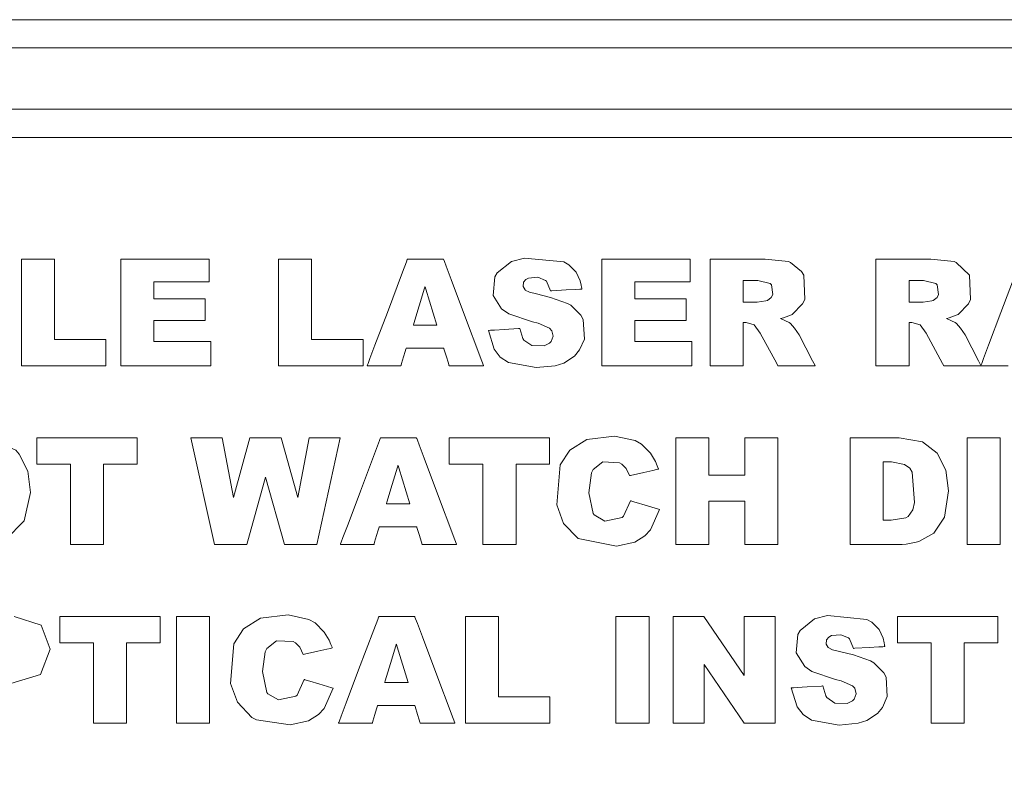
# Model space of a CAD drawing. Units: millimetres. Extents: x -60 to 60, y -48 to 48.
# Drawn here: x 14 to 22, y -13 to -7 of the extents above; entities that cross this region are included whole.
import ezdxf

# ---------------------------------------------------------------- set-up
doc = ezdxf.new("R2010")
doc.units = ezdxf.units.MM
doc.layers.add('Top$16', color=7, linetype='Continuous', true_color=0xffffff)

msp = doc.modelspace()

# ---------------------------------------------------------------- linework, layer by layer
at = {"layer": 'Top$16', "color": 7, "linetype": 'Continuous', "lineweight": 13}
for p, q in [((30.1247, -7.3263), (6.8217, -7.3263)), ((13.5421, -9.5997), (13.5421, -8.654)), ((13.5421, -8.654), (13.8342, -8.654)), ((13.8342, -8.654), (13.8342, -9.3672)), ((14.4235, -8.654), (15.2075, -8.654)), ((14.4235, -9.5997), (14.4235, -8.654)), ((15.2075, -8.654), (15.2075, -8.8557)), ((15.8209, -9.5997), (15.8209, -8.654)), ((15.8209, -8.654), (16.113, -8.654)), ((16.113, -8.654), (16.113, -9.3672)), ((18.6869, -9.5997), (18.6869, -8.654)), ((18.6869, -8.654), (19.4713, -8.654)), ((19.4713, -8.654), (19.4713, -8.8557)), ((14.7168, -8.8557), (14.7168, -9.0062)), ((15.2075, -8.8557), (14.7168, -8.8557)), ((19.4713, -8.8557), (18.9798, -8.8557)), ((18.9798, -8.8557), (18.9798, -9.0062)), ((14.7168, -9.0062), (15.1719, -9.0062)), ((15.1719, -9.0062), (15.1719, -9.1994)), ((18.9798, -9.0062), (19.4353, -9.0062)), ((19.4353, -9.0062), (19.4353, -9.1994)), ((15.1719, -9.1994), (14.7168, -9.1994)), ((14.7168, -9.1994), (14.7168, -9.3858)), ((19.4353, -9.1994), (18.9798, -9.1994)), ((18.9798, -9.1994), (18.9798, -9.3858)), ((13.8342, -9.3672), (14.2914, -9.3672)), ((14.2914, -9.3672), (14.2914, -9.5997)), ((14.7168, -9.3858), (15.2219, -9.3858)), ((15.2219, -9.3858), (15.2219, -9.5997)), ((16.113, -9.3672), (16.5702, -9.3672)), ((16.5702, -9.3672), (16.5702, -9.5997)), ((18.9798, -9.3858), (19.4853, -9.3858)), ((19.4853, -9.3858), (19.4853, -9.5997)), ((14.2914, -9.5997), (13.5421, -9.5997)), ((15.2219, -9.5997), (14.4235, -9.5997)), ((16.5702, -9.5997), (15.8209, -9.5997)), ((19.4853, -9.5997), (18.6869, -9.5997)), ((13.678, -10.4727), (13.678, -10.2393)), ((13.678, -10.2393), (14.5674, -10.2393)), ((14.5674, -10.2393), (14.5674, -10.4727)), ((15.2545, -11.1851), (15.0432, -10.2393)), ((15.0432, -10.2393), (15.3214, -10.2393)), ((15.3214, -10.2393), (15.4217, -10.7686)), ((15.4217, -10.7686), (15.5678, -10.2393)), ((15.5678, -10.2393), (15.845, -10.2393)), ((15.845, -10.2393), (15.9915, -10.7682)), ((15.9915, -10.7682), (16.0918, -10.2393)), ((16.0918, -10.2393), (16.3683, -10.2393)), ((16.3683, -10.2393), (16.1596, -11.1851)), ((17.3352, -10.4727), (17.3352, -10.2393)), ((17.3352, -10.2393), (18.2246, -10.2393)), ((18.2246, -10.2393), (18.2246, -10.4727)), ((19.3422, -10.2393), (19.6351, -10.2393)), ((19.3422, -11.1851), (19.3422, -10.2393)), ((19.6351, -10.2393), (19.6351, -10.5704)), ((19.9548, -10.2393), (20.2485, -10.2393)), ((19.9548, -10.5704), (19.9548, -10.2393)), ((20.2485, -10.2393), (20.2485, -11.1851)), ((22.2181, -10.2391), (21.9249, -10.2391)), ((21.9249, -10.2391), (21.9249, -11.1851)), ((22.2181, -11.1851), (22.2181, -10.2391)), ((13.9764, -10.4727), (13.678, -10.4727)), ((13.9764, -11.1851), (13.9764, -10.4727)), ((14.269, -10.4727), (14.269, -11.1851)), ((14.5674, -10.4727), (14.269, -10.4727)), ((17.6336, -10.4727), (17.3352, -10.4727)), ((17.6336, -11.1851), (17.6336, -10.4727)), ((17.9266, -10.4727), (17.9266, -11.1851)), ((18.2246, -10.4727), (17.9266, -10.4727)), ((15.7066, -10.5898), (15.5411, -11.1851)), ((15.873, -11.1851), (15.7066, -10.5898)), ((19.6351, -10.5704), (19.9548, -10.5704)), ((19.9548, -10.8025), (19.6351, -10.8025)), ((19.6351, -10.8025), (19.6351, -11.1851)), ((19.9548, -11.1851), (19.9548, -10.8025)), ((14.269, -11.1851), (13.9764, -11.1851)), ((15.5411, -11.1851), (15.2545, -11.1851)), ((16.1596, -11.1851), (15.873, -11.1851)), ((17.9266, -11.1851), (17.6336, -11.1851)), ((19.6351, -11.1851), (19.3422, -11.1851)), ((20.2485, -11.1851), (19.9548, -11.1851)), ((21.9249, -11.1851), (22.2181, -11.1851)), ((13.8825, -12.058), (13.8825, -11.8247)), ((13.8825, -11.8247), (14.7723, -11.8247)), ((14.7723, -11.8247), (14.7723, -12.058)), ((15.2094, -11.8245), (14.9162, -11.8245)), ((14.9162, -11.8245), (14.9162, -12.7704)), ((15.2094, -12.7704), (15.2094, -11.8245)), ((17.4774, -11.8247), (17.7699, -11.8247)), ((17.4774, -12.7704), (17.4774, -11.8247)), ((17.7699, -11.8247), (17.7699, -12.5379)), ((18.8126, -11.8245), (18.8126, -12.7704)), ((19.1058, -11.8245), (18.8126, -11.8245)), ((19.1058, -12.7704), (19.1058, -11.8245)), ((19.3181, -12.7704), (19.3181, -11.8247)), ((19.3181, -11.8247), (19.5915, -11.8247)), ((19.5915, -11.8247), (19.9476, -12.348)), ((19.9476, -11.8247), (20.2236, -11.8247)), ((19.9476, -12.348), (19.9476, -11.8247)), ((20.2236, -11.8247), (20.2236, -12.7704)), ((21.3069, -12.058), (21.3069, -11.8247)), ((21.3069, -11.8247), (22.1963, -11.8247)), ((22.1963, -11.8247), (22.1963, -12.058)), ((14.1809, -12.058), (13.8825, -12.058)), ((14.1809, -12.7704), (14.1809, -12.058)), ((14.4734, -12.058), (14.4734, -12.7704)), ((14.7723, -12.058), (14.4734, -12.058)), ((21.6053, -12.058), (21.3069, -12.058)), ((21.6053, -12.7704), (21.6053, -12.058)), ((21.8979, -12.058), (21.8979, -12.7704)), ((22.1963, -12.058), (21.8979, -12.058)), ((19.9476, -12.7704), (19.5932, -12.2512)), ((19.5932, -12.2512), (19.5932, -12.7704)), ((17.7699, -12.5379), (18.2267, -12.5379)), ((18.2267, -12.5379), (18.2267, -12.7704)), ((14.4734, -12.7704), (14.1809, -12.7704)), ((14.9162, -12.7704), (15.2094, -12.7704)), ((18.2267, -12.7704), (17.4774, -12.7704)), ((18.8126, -12.7704), (19.1058, -12.7704)), ((19.5932, -12.7704), (19.3181, -12.7704)), ((20.2236, -12.7704), (19.9476, -12.7704)), ((21.8979, -12.7704), (21.6053, -12.7704))]:
    msp.add_line(p, q, dxfattribs=at)
for points in [[(30.4733, -16.4758), (18.4731, -16.4758), (6.4729, -16.4758), (6.1192, -16.3295), (5.9729, -15.9765), (5.9729, -11.5036), (5.9729, -7.0306), (6.1192, -6.6777), (6.4729, -6.5314), (18.4731, -6.5314), (30.4733, -6.5314), (30.8266, -6.6777), (30.9729, -7.0306), (30.9729, -11.5036), (30.9729, -15.9765), (30.8266, -16.3295), (30.4733, -16.4758)], [(30.4733, -16.4758), (18.4731, -16.4758), (6.4729, -16.4758), (6.1192, -16.3295), (5.9729, -15.9765), (5.9729, -11.5036), (5.9729, -7.0306), (6.1192, -6.6777), (6.4729, -6.5314), (18.4731, -6.5314), (30.4733, -6.5314), (30.8266, -6.6777), (30.9729, -7.0306), (30.9729, -11.5036), (30.9729, -15.9765), (30.8266, -16.3295), (30.4733, -16.4758)], [(30.1715, -6.7804), (18.4731, -6.7804), (6.7747, -6.7804), (6.4214, -6.9264), (6.2752, -7.2792), (6.2752, -11.5036), (6.2752, -15.728), (6.4214, -16.0807), (6.7747, -16.2268), (18.4731, -16.2268), (30.1715, -16.2268), (30.525, -16.0807), (30.6714, -15.728), (30.6714, -11.5036), (30.6714, -7.2792), (30.525, -6.9264), (30.1715, -6.7804)], [(17.2852, -9.4437), (17.2852, -9.4437), (17.2851, -9.4437), (17.2843, -9.4437), (17.2709, -9.4437), (17.1191, -9.4437), (16.9941, -9.4437), (16.9616, -9.4437), (16.9547, -9.4437), (16.9532, -9.4437), (16.953, -9.4437), (16.9529, -9.4437), (16.9529, -9.4437), (16.9529, -9.4437), (16.9529, -9.4437), (16.9529, -9.4437), (16.9529, -9.4437), (16.9529, -9.4437), (16.9529, -9.4438), (16.9529, -9.4438), (16.9528, -9.4441), (16.9526, -9.4448), (16.9519, -9.4471), (16.9498, -9.454), (16.9441, -9.4736), (16.9298, -9.5217), (16.9125, -9.5804), (16.908, -9.5956), (16.907, -9.5989), (16.9068, -9.5996), (16.9068, -9.5997), (16.9068, -9.5997), (16.9068, -9.5997), (16.9068, -9.5997), (16.9068, -9.5997), (16.9068, -9.5997), (16.9067, -9.5997), (16.9067, -9.5997), (16.9065, -9.5997), (16.9061, -9.5997), (16.9047, -9.5997), (16.9002, -9.5997), (16.887, -9.5997), (16.8496, -9.5997), (16.7573, -9.5997), (16.6207, -9.5997), (16.6087, -9.5997), (16.6079, -9.5997), (16.6079, -9.5997), (16.6079, -9.5997), (16.6079, -9.5997), (16.6079, -9.5997), (16.6079, -9.5997), (16.6079, -9.5997), (16.6079, -9.5997), (16.608, -9.5995), (16.6081, -9.5991), (16.6087, -9.5976), (16.6104, -9.5931), (16.6156, -9.5791), (16.6314, -9.5373), (16.6761, -9.4188), (16.7861, -9.1269), (16.9202, -8.7712), (16.955, -8.6789), (16.9624, -8.659), (16.964, -8.655), (16.9643, -8.6542), (16.9643, -8.6541), (16.9643, -8.654), (16.9643, -8.654), (16.9643, -8.654), (16.9643, -8.654), (16.9643, -8.654), (16.9644, -8.654), (16.9644, -8.654), (16.9646, -8.654), (16.965, -8.654), (16.9666, -8.654), (16.9713, -8.654), (16.9854, -8.654), (17.0254, -8.654), (17.1239, -8.654), (17.244, -8.654), (17.2751, -8.654), (17.2818, -8.654), (17.2832, -8.654), (17.2835, -8.654), (17.2835, -8.654), (17.2835, -8.654), (17.2835, -8.654), (17.2835, -8.654), (17.2835, -8.654), (17.2835, -8.654), (17.2835, -8.654), (17.2836, -8.6541), (17.2836, -8.6542), (17.2838, -8.6547), (17.2843, -8.6561), (17.286, -8.6607), (17.2913, -8.6746), (17.307, -8.7165), (17.3516, -8.8349), (17.4613, -9.1269), (17.6238, -9.5591), (17.6381, -9.597), (17.6391, -9.5996), (17.6391, -9.5997), (17.6391, -9.5997), (17.6391, -9.5997), (17.6391, -9.5997), (17.6391, -9.5997), (17.6391, -9.5997), (17.6391, -9.5997), (17.639, -9.5997), (17.6389, -9.5997), (17.6384, -9.5997), (17.637, -9.5997), (17.6324, -9.5997), (17.6189, -9.5997), (17.5805, -9.5997), (17.4859, -9.5997), (17.3706, -9.5997), (17.3407, -9.5997), (17.3343, -9.5997), (17.3329, -9.5997), (17.3327, -9.5997), (17.3326, -9.5997), (17.3326, -9.5997), (17.3326, -9.5997), (17.3326, -9.5997), (17.3326, -9.5997), (17.3326, -9.5997), (17.3326, -9.5997), (17.3326, -9.5997), (17.3326, -9.5996), (17.3325, -9.5994), (17.3323, -9.5986), (17.3316, -9.5963), (17.3295, -9.5894), (17.3236, -9.5699), (17.3089, -9.5217), (17.2872, -9.4504), (17.2853, -9.4442), (17.2852, -9.4438), (17.2852, -9.4437), (17.2852, -9.4437)], [(17.681, -9.2873), (17.681, -9.2873), (17.6811, -9.2873), (17.6812, -9.2873), (17.6816, -9.2873), (17.683, -9.2872), (17.6871, -9.2869), (17.6994, -9.2861), (17.7342, -9.2839), (17.8201, -9.2784), (17.9472, -9.2703), (17.9584, -9.2696), (17.9591, -9.2696), (17.9592, -9.2696), (17.9592, -9.2696), (17.9592, -9.2696), (17.9592, -9.2696), (17.9866, -9.3582), (17.9964, -9.3727), (18.068, -9.4221), (18.1747, -9.4245), (18.2225, -9.401), (18.2372, -9.3856), (18.2558, -9.3379), (18.2434, -9.2902), (18.2238, -9.267), (18.1227, -9.224), (18.0735, -9.2121), (17.8634, -9.1405), (17.7991, -9.0971), (17.7237, -8.9767), (17.7395, -8.812), (17.7589, -8.7771), (17.8864, -8.6752), (18.0017, -8.6452), (18.3498, -8.679), (18.3956, -8.7052), (18.4583, -8.7701), (18.4939, -8.8466), (18.504, -8.8862), (18.5073, -8.9048), (18.5086, -8.9132), (18.5091, -8.917), (18.5093, -8.9186), (18.5094, -8.9194), (18.5095, -8.9197), (18.5095, -8.9198), (18.5095, -8.9199), (18.5095, -8.9199), (18.5095, -8.9199), (18.5095, -8.9199), (18.5095, -8.9199), (18.5095, -8.9199), (18.5094, -8.9199), (18.5093, -8.92), (18.5089, -8.92), (18.5076, -8.9201), (18.5035, -8.9203), (18.4912, -8.921), (18.4566, -8.923), (18.3713, -8.928), (18.2449, -8.9353), (18.2339, -8.9359), (18.2331, -8.936), (18.2331, -8.936), (18.2331, -8.936), (18.2331, -8.936), (18.2331, -8.936), (18.1957, -8.8511), (18.1873, -8.8434), (18.1192, -8.8161), (18.0359, -8.8227), (18.0129, -8.8358), (17.9935, -8.8598), (17.9883, -8.8988), (18.0073, -8.928), (18.0083, -8.9288), (18.0463, -8.948), (18.1069, -8.9635), (18.2309, -8.9937), (18.3817, -9.0472), (18.4118, -9.064), (18.5023, -9.1524), (18.5215, -9.191), (18.532, -9.3639), (18.4896, -9.4598), (18.4443, -9.5141), (18.3495, -9.5765), (18.2746, -9.6006), (18.1059, -9.6161), (17.8588, -9.5721), (17.786, -9.5232), (17.7318, -9.4533), (17.681, -9.2873)], [(19.9408, -9.0375), (19.9408, -9.0375), (19.9409, -9.0375), (19.9422, -9.0375), (19.96, -9.0375), (20.0024, -9.0375), (20.064, -9.0375), (20.1415, -9.0243), (20.1552, -9.0203), (20.1889, -8.9948), (20.2029, -8.9691), (20.1911, -8.8831), (20.1783, -8.8696), (20.0691, -8.8451), (20.0049, -8.8451), (19.9608, -8.8451), (19.9422, -8.8451), (19.9409, -8.8451), (19.9408, -8.8451), (19.9408, -8.8451), (19.9408, -8.9413), (19.9408, -9.0292), (19.9408, -9.0369), (19.9408, -9.0374), (19.9408, -9.0375), (19.9408, -9.0375)], [(21.4106, -9.0375), (21.4106, -9.0375), (21.4107, -9.0375), (21.412, -9.0375), (21.4299, -9.0375), (21.4724, -9.0375), (21.5342, -9.0375), (21.6117, -9.0243), (21.6256, -9.0203), (21.6587, -8.9948), (21.673, -8.9691), (21.6611, -8.8831), (21.6481, -8.8696), (21.5389, -8.8451), (21.4747, -8.8451), (21.4306, -8.8451), (21.412, -8.8451), (21.4107, -8.8451), (21.4106, -8.8451), (21.4106, -8.8451), (21.4106, -8.9413), (21.4106, -9.0292), (21.4106, -9.0369), (21.4106, -9.0374), (21.4106, -9.0375), (21.4106, -9.0375)], [(12.64, -10.7128), (12.7695, -10.3527), (12.8403, -10.2961), (13.214, -10.2277), (13.493, -10.3501), (13.5231, -10.3834), (13.6001, -10.5365), (13.6211, -10.7257), (13.565, -10.9771), (13.565, -10.9771), (13.565, -10.9771), (13.4037, -11.1424), (13.3477, -11.1682), (12.9942, -11.1886), (12.8753, -11.1504), (12.7403, -11.0405), (12.7052, -10.9889), (12.64, -10.7128)], [(17.046, -11.029), (17.046, -11.029), (17.046, -11.029), (17.0451, -11.029), (17.0318, -11.029), (16.8799, -11.029), (16.7549, -11.029), (16.7224, -11.029), (16.7155, -11.029), (16.7141, -11.029), (16.7138, -11.029), (16.7137, -11.029), (16.7137, -11.029), (16.7137, -11.029), (16.7137, -11.029), (16.7137, -11.029), (16.7137, -11.029), (16.7137, -11.0291), (16.7137, -11.0291), (16.7137, -11.0292), (16.7136, -11.0294), (16.7134, -11.0301), (16.7127, -11.0324), (16.7107, -11.0394), (16.7049, -11.0589), (16.6906, -11.1071), (16.6733, -11.1657), (16.6688, -11.181), (16.6678, -11.1842), (16.6676, -11.1849), (16.6676, -11.185), (16.6676, -11.1851), (16.6676, -11.1851), (16.6676, -11.1851), (16.6676, -11.1851), (16.6676, -11.1851), (16.6676, -11.1851), (16.6675, -11.1851), (16.6674, -11.1851), (16.6669, -11.1851), (16.6655, -11.1851), (16.6611, -11.1851), (16.6479, -11.1851), (16.6105, -11.1851), (16.5183, -11.1851), (16.3819, -11.1851), (16.37, -11.1851), (16.3692, -11.1851), (16.3691, -11.1851), (16.3691, -11.1851), (16.3691, -11.1851), (16.3691, -11.1851), (16.3691, -11.185), (16.3691, -11.185), (16.3692, -11.185), (16.3692, -11.1848), (16.3694, -11.1844), (16.3699, -11.1829), (16.3716, -11.1784), (16.3769, -11.1645), (16.3926, -11.1226), (16.4372, -11.0041), (16.5471, -10.7122), (16.681, -10.3565), (16.7158, -10.2642), (16.7233, -10.2443), (16.7248, -10.2403), (16.7251, -10.2395), (16.7251, -10.2394), (16.7251, -10.2394), (16.7251, -10.2393), (16.7251, -10.2393), (16.7251, -10.2393), (16.7252, -10.2393), (16.7252, -10.2393), (16.7252, -10.2393), (16.7254, -10.2393), (16.7259, -10.2393), (16.7274, -10.2393), (16.7321, -10.2393), (16.7462, -10.2393), (16.7861, -10.2393), (16.8845, -10.2393), (17.0044, -10.2393), (17.0355, -10.2393), (17.0422, -10.2393), (17.0436, -10.2393), (17.0439, -10.2393), (17.0439, -10.2393), (17.0439, -10.2393), (17.0439, -10.2393), (17.0439, -10.2393), (17.0439, -10.2393), (17.0439, -10.2394), (17.0439, -10.2394), (17.0439, -10.2394), (17.044, -10.2396), (17.0442, -10.24), (17.0447, -10.2415), (17.0464, -10.246), (17.0517, -10.2599), (17.0674, -10.3018), (17.112, -10.4203), (17.2219, -10.7122), (17.3846, -11.1444), (17.3989, -11.1823), (17.3999, -11.1849), (17.3999, -11.185), (17.3999, -11.1851), (17.3999, -11.1851), (17.3999, -11.1851), (17.3999, -11.1851), (17.3999, -11.1851), (17.3999, -11.1851), (17.3999, -11.1851), (17.3997, -11.1851), (17.3993, -11.1851), (17.3978, -11.1851), (17.3933, -11.1851), (17.3797, -11.1851), (17.3413, -11.1851), (17.2467, -11.1851), (17.1314, -11.1851), (17.1015, -11.1851), (17.0951, -11.1851), (17.0938, -11.1851), (17.0935, -11.1851), (17.0935, -11.1851), (17.0934, -11.1851), (17.0934, -11.1851), (17.0934, -11.1851), (17.0934, -11.1851), (17.0934, -11.1851), (17.0934, -11.185), (17.0934, -11.185), (17.0934, -11.1849), (17.0933, -11.1847), (17.0931, -11.184), (17.0924, -11.1817), (17.0903, -11.1747), (17.0844, -11.1552), (17.0697, -11.107), (17.0481, -11.0357), (17.0462, -11.0295), (17.046, -11.0291), (17.046, -11.029), (17.046, -11.029)], [(18.9426, -10.7978), (18.9426, -10.7978), (18.9426, -10.7978), (18.9427, -10.7979), (18.9431, -10.798), (18.9444, -10.7984), (18.9482, -10.7995), (18.9595, -10.8029), (18.9916, -10.8127), (19.0708, -10.8367), (19.1881, -10.8723), (19.1984, -10.8754), (19.1991, -10.8756), (19.1991, -10.8756), (19.1991, -10.8756), (19.1991, -10.8756), (19.1991, -10.8756), (19.1174, -11.0557), (19.0681, -11.1085), (18.9798, -11.1643), (18.8163, -11.2002), (18.4764, -11.1334), (18.3486, -10.9986), (18.2879, -10.8331), (18.3174, -10.4804), (18.4028, -10.3493), (18.5537, -10.2549), (18.8, -10.2244), (18.9817, -10.2639), (19.0378, -10.2956), (19.1194, -10.3766), (19.1628, -10.4499), (19.1787, -10.4867), (19.185, -10.5037), (19.1877, -10.5114), (19.1889, -10.5148), (19.1894, -10.5163), (19.1896, -10.517), (19.1897, -10.5173), (19.1898, -10.5174), (19.1898, -10.5175), (19.1898, -10.5175), (19.1898, -10.5175), (19.1898, -10.5175), (19.1898, -10.5175), (19.1897, -10.5175), (19.1896, -10.5176), (19.1892, -10.5177), (19.188, -10.5179), (19.1842, -10.5188), (19.1727, -10.5213), (19.1404, -10.5285), (19.0607, -10.5463), (18.9427, -10.5725), (18.9323, -10.5748), (18.9316, -10.575), (18.9316, -10.575), (18.9316, -10.575), (18.9316, -10.575), (18.9316, -10.575), (18.9032, -10.5116), (18.8642, -10.4731), (18.8431, -10.4604), (18.6954, -10.4532), (18.6115, -10.5217), (18.5957, -10.551), (18.5711, -10.7275), (18.6105, -10.912), (18.6191, -10.9238), (18.7124, -10.9785), (18.8686, -10.9458), (18.8799, -10.9348), (18.9426, -10.7978)], [(20.8882, -10.2393), (20.8882, -10.2393), (20.8882, -10.2393), (20.8885, -10.2393), (20.8931, -10.2393), (20.9562, -10.2393), (21.1058, -10.2393), (21.2554, -10.2393), (21.3234, -10.2393), (21.5304, -10.274), (21.6612, -10.3742), (21.6612, -10.3742), (21.7366, -10.5256), (21.7366, -10.5256), (21.7366, -10.5256), (21.7594, -10.709), (21.7247, -10.9445), (21.7247, -10.9445), (21.629, -11.084), (21.4974, -11.1593), (21.4745, -11.1651), (21.3862, -11.1812), (21.3503, -11.1843), (21.3351, -11.1849), (21.3285, -11.185), (21.3256, -11.185), (21.3244, -11.1851), (21.3238, -11.1851), (21.3236, -11.1851), (21.3235, -11.1851), (21.3234, -11.1851), (21.3234, -11.1851), (21.3233, -11.1851), (21.3231, -11.1851), (21.3224, -11.1851), (21.3203, -11.1851), (21.3139, -11.1851), (21.2946, -11.1851), (21.2401, -11.1851), (21.1058, -11.1851), (20.9562, -11.1851), (20.8931, -11.1851), (20.8885, -11.1851), (20.8882, -11.1851), (20.8882, -11.1851), (20.8882, -11.1851), (20.8882, -11.185), (20.8882, -11.185), (20.8882, -11.185), (20.8882, -11.1848), (20.8882, -11.1844), (20.8882, -11.1829), (20.8882, -11.1784), (20.8882, -11.1645), (20.8882, -11.1226), (20.8882, -11.0041), (20.8882, -10.7122), (20.8882, -10.28), (20.8882, -10.2421), (20.8882, -10.2395), (20.8882, -10.2394), (20.8882, -10.2393), (20.8882, -10.2393)], [(16.0495, -12.3831), (16.0495, -12.3831), (16.0496, -12.3831), (16.0497, -12.3832), (16.0501, -12.3833), (16.0513, -12.3837), (16.0551, -12.3848), (16.0665, -12.3883), (16.0986, -12.398), (16.1778, -12.422), (16.295, -12.4576), (16.3053, -12.4607), (16.306, -12.4609), (16.306, -12.4609), (16.306, -12.4609), (16.306, -12.4609), (16.306, -12.4609), (16.2252, -12.641), (16.1754, -12.6939), (16.0868, -12.7497), (15.9233, -12.7855), (15.6249, -12.7416), (15.5834, -12.7187), (15.456, -12.5839), (15.3952, -12.4185), (15.4247, -12.0657), (15.5098, -11.9346), (15.6607, -11.8402), (15.9072, -11.8097), (16.089, -11.8493), (16.1448, -11.8809), (16.2264, -11.9619), (16.2701, -12.0352), (16.2862, -12.072), (16.2927, -12.0891), (16.2955, -12.0967), (16.2967, -12.1002), (16.2972, -12.1017), (16.2974, -12.1023), (16.2975, -12.1026), (16.2976, -12.1028), (16.2976, -12.1029), (16.2976, -12.1029), (16.2976, -12.1029), (16.2976, -12.1029), (16.2976, -12.1029), (16.2975, -12.1029), (16.2974, -12.1029), (16.297, -12.103), (16.2958, -12.1033), (16.292, -12.1041), (16.2805, -12.1066), (16.2481, -12.1138), (16.1683, -12.1316), (16.05, -12.1579), (16.0397, -12.1602), (16.039, -12.1603), (16.0389, -12.1603), (16.0389, -12.1603), (16.0389, -12.1603), (16.0389, -12.1603), (16.0106, -12.0969), (15.9716, -12.0585), (15.9505, -12.0458), (15.803, -12.0388), (15.7185, -12.1071), (15.7028, -12.1364), (15.6784, -12.3128), (15.7176, -12.4973), (15.7261, -12.5091), (15.8197, -12.5638), (15.976, -12.5314), (15.9873, -12.5205), (16.0495, -12.3831)], [(17.0304, -12.6144), (17.0304, -12.6144), (17.0303, -12.6144), (17.0294, -12.6144), (17.0161, -12.6144), (16.8644, -12.6144), (16.7396, -12.6144), (16.7072, -12.6144), (16.7002, -12.6144), (16.6988, -12.6144), (16.6985, -12.6144), (16.6985, -12.6144), (16.6985, -12.6144), (16.6985, -12.6144), (16.6985, -12.6144), (16.6985, -12.6144), (16.6985, -12.6144), (16.6985, -12.6144), (16.6985, -12.6144), (16.6984, -12.6145), (16.6984, -12.6147), (16.6981, -12.6155), (16.6975, -12.6178), (16.6954, -12.6247), (16.6896, -12.6442), (16.6752, -12.6924), (16.6577, -12.7511), (16.6531, -12.7663), (16.6522, -12.7696), (16.652, -12.7702), (16.6519, -12.7704), (16.6519, -12.7704), (16.6519, -12.7704), (16.6519, -12.7704), (16.6519, -12.7704), (16.6519, -12.7704), (16.6519, -12.7704), (16.6518, -12.7704), (16.6517, -12.7704), (16.6512, -12.7704), (16.6498, -12.7704), (16.6454, -12.7704), (16.6322, -12.7704), (16.5948, -12.7704), (16.5027, -12.7704), (16.3663, -12.7704), (16.3543, -12.7704), (16.3535, -12.7704), (16.3535, -12.7704), (16.3535, -12.7704), (16.3535, -12.7704), (16.3535, -12.7704), (16.3535, -12.7704), (16.3535, -12.7704), (16.3535, -12.7703), (16.3535, -12.7702), (16.3537, -12.7697), (16.3542, -12.7683), (16.356, -12.7637), (16.3612, -12.7498), (16.377, -12.7079), (16.4216, -12.5895), (16.5315, -12.2975), (16.6654, -11.9418), (16.7001, -11.8495), (16.7076, -11.8297), (16.7091, -11.8257), (16.7094, -11.8249), (16.7095, -11.8247), (16.7095, -11.8247), (16.7095, -11.8247), (16.7095, -11.8247), (16.7095, -11.8247), (16.7095, -11.8247), (16.7095, -11.8247), (16.7096, -11.8247), (16.7097, -11.8247), (16.7102, -11.8247), (16.7117, -11.8247), (16.7164, -11.8247), (16.7305, -11.8247), (16.7705, -11.8247), (16.8689, -11.8247), (16.9888, -11.8247), (17.0199, -11.8247), (17.0266, -11.8247), (17.0279, -11.8247), (17.0282, -11.8247), (17.0283, -11.8247), (17.0283, -11.8247), (17.0283, -11.8247), (17.0283, -11.8247), (17.0283, -11.8247), (17.0283, -11.8247), (17.0283, -11.8247), (17.0283, -11.8247), (17.0283, -11.8249), (17.0285, -11.8253), (17.0291, -11.8268), (17.0308, -11.8313), (17.036, -11.8453), (17.0518, -11.8871), (17.0964, -12.0056), (17.2063, -12.2975), (17.369, -12.7297), (17.3833, -12.7677), (17.3842, -12.7702), (17.3843, -12.7704), (17.3843, -12.7704), (17.3843, -12.7704), (17.3843, -12.7704), (17.3843, -12.7704), (17.3843, -12.7704), (17.3843, -12.7704), (17.3842, -12.7704), (17.3841, -12.7704), (17.3836, -12.7704), (17.3821, -12.7704), (17.3776, -12.7704), (17.364, -12.7704), (17.3256, -12.7704), (17.231, -12.7704), (17.1158, -12.7704), (17.0858, -12.7704), (17.0794, -12.7704), (17.0781, -12.7704), (17.0778, -12.7704), (17.0778, -12.7704), (17.0778, -12.7704), (17.0778, -12.7704), (17.0778, -12.7704), (17.0778, -12.7704), (17.0778, -12.7704), (17.0778, -12.7704), (17.0778, -12.7703), (17.0777, -12.7703), (17.0777, -12.77), (17.0774, -12.7693), (17.0767, -12.767), (17.0746, -12.7601), (17.0687, -12.7405), (17.0541, -12.6924), (17.0324, -12.6211), (17.0305, -12.6148), (17.0304, -12.6144), (17.0304, -12.6144), (17.0304, -12.6144)], [(20.3667, -12.458), (20.3667, -12.458), (20.3667, -12.458), (20.3668, -12.4579), (20.3673, -12.4579), (20.3686, -12.4578), (20.3727, -12.4576), (20.3851, -12.4568), (20.4199, -12.4546), (20.5059, -12.4491), (20.6332, -12.441), (20.6444, -12.4403), (20.6452, -12.4402), (20.6452, -12.4402), (20.6452, -12.4402), (20.6452, -12.4402), (20.6452, -12.4402), (20.6724, -12.5289), (20.682, -12.5434), (20.7537, -12.5931), (20.8606, -12.5955), (20.9081, -12.5717), (20.9228, -12.5563), (20.9414, -12.5086), (20.9292, -12.4609), (20.9094, -12.4377), (20.8087, -12.3947), (20.7599, -12.3827), (20.5493, -12.3113), (20.4852, -12.2681), (20.4097, -12.1474), (20.4254, -11.9828), (20.445, -11.9481), (20.572, -11.8458), (20.6875, -11.8158), (21.0357, -11.8496), (21.0817, -11.8758), (21.1444, -11.9407), (21.1799, -12.0172), (21.1898, -12.0569), (21.1931, -12.0755), (21.1943, -12.0839), (21.1948, -12.0876), (21.195, -12.0893), (21.1951, -12.09), (21.1951, -12.0903), (21.1951, -12.0905), (21.1951, -12.0905), (21.1951, -12.0906), (21.1951, -12.0906), (21.1951, -12.0906), (21.1951, -12.0906), (21.1951, -12.0906), (21.1951, -12.0906), (21.1949, -12.0906), (21.1945, -12.0906), (21.1932, -12.0907), (21.1891, -12.0909), (21.1769, -12.0917), (21.1423, -12.0937), (21.0571, -12.0988), (20.931, -12.1064), (20.9199, -12.107), (20.9192, -12.1071), (20.9191, -12.1071), (20.9191, -12.1071), (20.9191, -12.1071), (20.9191, -12.1071), (20.8815, -12.0218), (20.873, -12.0141), (20.805, -11.9867), (20.7217, -11.9933), (20.699, -12.0065), (20.6796, -12.0304), (20.6743, -12.0694), (20.6933, -12.099), (20.6943, -12.0999), (20.7325, -12.1187), (20.7925, -12.1341), (20.9167, -12.1643), (21.0673, -12.2183), (21.0975, -12.2352), (21.1884, -12.3231), (21.2074, -12.3616), (21.2177, -12.5345), (21.1756, -12.6309), (21.1303, -12.6849), (21.0351, -12.7471), (20.9605, -12.7712), (20.7916, -12.7868), (20.5449, -12.7428), (20.4721, -12.6939), (20.4176, -12.6239), (20.3667, -12.458)]]:
    msp.add_lwpolyline(points, close=True, dxfattribs=at)
for points in [[(11.4336, -7.5756), (13.6003, -7.5756), (15.9827, -7.5756), (18.4731, -7.5756), (21.2971, -7.5756), (23.9628, -7.5756)], [(19.6466, -9.5997), (19.6466, -9.1269), (19.6466, -8.8018), (19.6466, -8.6646), (19.6466, -8.6547), (19.6466, -8.6541), (19.6466, -8.654), (19.8904, -8.654), (20.1343, -8.654), (20.3417, -8.6773), (20.3592, -8.6838), (20.4573, -8.7635), (20.4765, -8.7966), (20.4858, -9.013), (20.4674, -9.0527), (20.3751, -9.1453), (20.3675, -9.1496), (20.2962, -9.1766), (20.2739, -9.1821), (20.2723, -9.1825), (20.2771, -9.1841), (20.3485, -9.2171), (20.3601, -9.2271), (20.3955, -9.267), (20.4365, -9.3258), (20.5558, -9.5569), (20.5773, -9.5985), (20.5779, -9.5997), (20.5777, -9.5997), (20.577, -9.5997), (20.2619, -9.5997), (20.2506, -9.5997), (20.2477, -9.5997), (20.2477, -9.5997), (20.2374, -9.5808), (20.0911, -9.311), (20.0382, -9.2378), (20.0382, -9.2378), (20.0382, -9.2378), (19.9662, -9.2159), (19.9448, -9.2159), (19.9408, -9.2159), (19.9408, -9.2159), (19.9408, -9.2207), (19.9408, -9.4314), (19.9408, -9.5883), (19.9406, -9.5997), (19.8211, -9.5997), (19.7033, -9.5997), (19.6507, -9.5997), (19.6468, -9.5997), (19.6466, -9.5997), (19.6466, -9.5997)], [(21.1168, -9.5997), (21.1168, -9.1269), (21.1168, -8.8018), (21.1168, -8.6646), (21.1168, -8.6547), (21.1168, -8.6541), (21.1168, -8.654), (21.3606, -8.654), (21.6045, -8.654), (21.8115, -8.6773), (21.8291, -8.6838), (21.9467, -8.7966), (21.9561, -9.013), (21.9377, -9.0527), (21.8454, -9.1453), (21.8377, -9.1496), (21.7662, -9.1766), (21.7441, -9.1821), (21.7425, -9.1825), (21.7474, -9.1841), (21.8187, -9.2171), (21.8302, -9.2271), (21.8657, -9.267), (21.9068, -9.3258), (22.0261, -9.5569), (22.0475, -9.5985), (22.0481, -9.5997), (22.048, -9.5997), (22.0472, -9.5997), (21.7317, -9.5997), (21.7204, -9.5997), (21.7175, -9.5997), (21.7175, -9.5997), (21.7073, -9.5808), (21.5613, -9.311), (21.5084, -9.2378), (21.5084, -9.2378), (21.5084, -9.2378), (21.4364, -9.2159), (21.4146, -9.2159), (21.4106, -9.2159), (21.4106, -9.2159), (21.4106, -9.2207), (21.4106, -9.4314), (21.4106, -9.5883), (21.4104, -9.5997), (21.2911, -9.5997), (21.1734, -9.5997), (21.121, -9.5997), (21.1171, -9.5997), (21.1168, -9.5997), (21.1168, -9.5997)], [(22.2886, -9.5997), (22.1963, -9.5997), (22.0597, -9.5997), (22.0477, -9.5997), (22.0469, -9.5997), (22.0469, -9.5997), (22.0469, -9.5997), (22.0469, -9.5997), (22.0469, -9.5997), (22.0469, -9.5997), (22.0469, -9.5997), (22.0469, -9.5997), (22.0469, -9.5995), (22.0471, -9.5991), (22.0477, -9.5976), (22.0494, -9.5931), (22.0546, -9.5791), (22.0704, -9.5373), (22.115, -9.4188), (22.2249, -9.1269), (22.3588, -8.7712)], [(17.2243, -9.2391), (17.1269, -8.9215), (17.1205, -8.9006), (17.1201, -8.8993), (17.1201, -8.8992), (17.1201, -8.8992), (17.1201, -8.8992), (17.1199, -8.9), (17.1192, -8.9022), (17.1157, -8.9138), (17.0685, -9.0692), (17.0213, -9.2245), (17.0177, -9.2362), (17.0171, -9.2383), (17.0168, -9.2391), (17.0168, -9.2391), (17.0168, -9.2391), (17.0169, -9.2391), (17.0177, -9.2391), (17.0304, -9.2391), (17.1447, -9.2391), (17.2178, -9.2391), (17.2238, -9.2391), (17.2242, -9.2391), (17.2242, -9.2391), (17.2242, -9.2391)], [(21.1812, -10.4537), (21.1811, -10.712), (21.1811, -10.8896), (21.1812, -10.9645), (21.1812, -10.9699), (21.1812, -10.9703), (21.1812, -10.9703), (21.1812, -10.9703), (21.2169, -10.9703), (21.2527, -10.9703), (21.3831, -10.95), (21.4014, -10.9379), (21.4436, -10.879), (21.4602, -10.8127), (21.4381, -10.5428), (21.4165, -10.5091), (21.3704, -10.4754), (21.2535, -10.4537), (21.2173, -10.4537), (21.1843, -10.4537), (21.1814, -10.4537), (21.1812, -10.4537), (21.1812, -10.4537), (21.1812, -10.4537)], [(16.9855, -10.8244), (16.8878, -10.5068), (16.8814, -10.486), (16.881, -10.4846), (16.8809, -10.4846), (16.8809, -10.4846), (16.8809, -10.4846), (16.8807, -10.4854), (16.88, -10.4875), (16.8765, -10.4992), (16.8291, -10.6545), (16.7817, -10.8098), (16.7781, -10.8215), (16.7775, -10.8236), (16.7772, -10.8244), (16.7772, -10.8244), (16.7772, -10.8244), (16.7773, -10.8244), (16.7781, -10.8244), (16.7909, -10.8244), (16.9056, -10.8244), (16.979, -10.8244), (16.9851, -10.8244), (16.9855, -10.8244), (16.9855, -10.8244), (16.9855, -10.8244)], [(13.4786, -11.8247), (13.7169, -11.9004), (13.7169, -11.9004), (13.7961, -12.1151), (13.7097, -12.3392), (13.7097, -12.3392), (13.4469, -12.4195)], [(16.9698, -12.4102), (16.8721, -12.0922), (16.8657, -12.0713), (16.8653, -12.0699), (16.8653, -12.0699), (16.8653, -12.0699), (16.8653, -12.0699), (16.865, -12.0707), (16.8644, -12.0728), (16.8608, -12.0845), (16.8136, -12.24), (16.7664, -12.3956), (16.7629, -12.4073), (16.7622, -12.4094), (16.762, -12.4102), (16.762, -12.4102), (16.762, -12.4102), (16.762, -12.4102), (16.7628, -12.4102), (16.7756, -12.4102), (16.8901, -12.4102), (16.9634, -12.4102), (16.9694, -12.4102), (16.9698, -12.4102), (16.9698, -12.4102), (16.9698, -12.4102)]]:
    msp.add_lwpolyline(points, dxfattribs=at)

doc.saveas('drawing.dxf')
